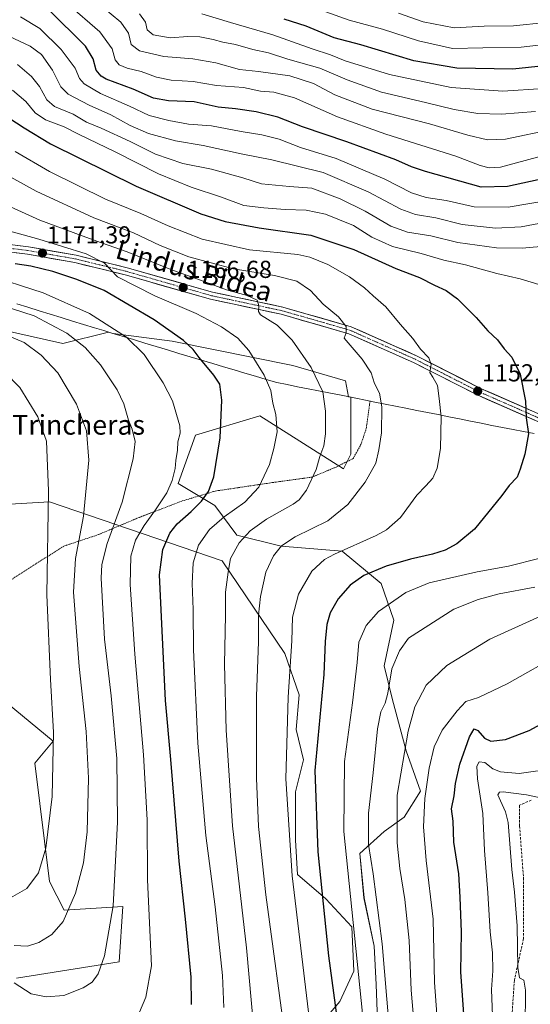
# Model space of a CAD drawing. Units: metres. Extents: x 634075 to 637500, y 4764446 to 4766827.
# Drawn here: x 634286 to 634495, y 4764900 to 4765301 of the extents above; entities that cross this region are included whole.
import ezdxf
from ezdxf.enums import TextEntityAlignment as Align

# ---------------------------------------------------------------- set-up
doc = ezdxf.new("R2010")
doc.units = ezdxf.units.M
doc.header["$MEASUREMENT"] = 0
for name, pattern in [('TRAZO_Y_PUNTO', [1, 0.5, -0.25, 0, -0.25]), ('TRAZOS', [0.75, 0.5, -0.25]), ('TRAZOSX2', [1.5, 1, -0.5])]:
    doc.linetypes.add(name, pattern=pattern)
for name, color, linetype, lineweight in [('Alambrada', 19, 'TRAZOS', 0), ('Arbolado forestal CxS', 92, 'Continuous', 0), ('Carretera de calzada única', 19, 'Continuous', 13), ('Carretera de calzada única Cxs', 19, 'Continuous', 13), ('Carretera de calzada única eje', 19, 'TRAZO_Y_PUNTO', 0), ('Carátula', 7, 'Continuous', 5), ('Curva de nivel maestra', 36, 'Continuous', 30), ('Curva de nivel normal', 36, 'Continuous', 0), ('Municipio', 9, 'Continuous', 13), ('Municipio CxS', 142, 'Continuous', 0), ('Punto de cota en terreno', 7, 'Continuous', 0), ('Rótulo de punto de cota en terreno', 19, 'Continuous', 0), ('Senda', 19, 'TRAZOSX2', 0), ('Texto cartográfico', 19, 'Continuous', 0)]:
    doc.layers.add(name, color=color, linetype=linetype, lineweight=lineweight)
doc.styles.add('Arial', font='txt', dxfattribs={"height": 0.2})

# ---------------------------------------------------------------- blocks, each defined once
blk = doc.blocks.new('*U151')
at = {"layer": 'Arbolado forestal CxS', "color": 92, "linetype": 'Continuous', "lineweight": 0}
for points in [[(634285.1033, 4764910.2693, 1185.113), (634326.9651, 4764917.0225, 1183.0507), (634328.4655, 4764939.5375, 1182.9413), (634304.4641, 4764938.0371, 1189.5902), (634298.4723, 4764949.7065, 1192.3162), (634292.4651, 4764998.0771, 1196.7458), (634299.9653, 4765007.0829, 1194.2826), (634248.9643, 4765049.1127, 1210.2825)], [(634272.9655, 4765103.1487, 1202.5815), (634298.4669, 4765104.6479, 1193.9858), (634368.9693, 4765080.6305, 1165.0218), (634394.4779, 4765042.7581, 1154.9295), (634400.3747, 4765025.8757, 1152.4097), (634399.1415, 4765011.8267, 1152.3449), (634402.1283, 4764999.4313, 1150.688), (634398.8409, 4764986.2823, 1152.1855), (634398.8405, 4764966.5583, 1152.778), (634399.6623, 4764952.5881, 1152.9341), (634411.1673, 4764942.7255, 1148.5707), (634421.8513, 4764931.2189, 1144.3877), (634422.6731, 4764913.1387, 1144.8366), (634416.9199, 4764900.8119, 1148.1011), (634403.7703, 4764885.1973, 1155.0789)], [(634432.5337, 4764885.4943, 1141.2388), (634431.7131, 4764907.6943, 1140.6473), (634430.8913, 4764923.3165, 1140.61), (634426.7825, 4764943.0497, 1141.6185), (634425.1389, 4764961.1381, 1141.0861), (634435.0011, 4764970.1819, 1136.5328), (634443.2193, 4764975.9377, 1132.3883), (634449.7947, 4764986.6265, 1129.6647), (634444.0417, 4765003.0709, 1133.3812), (634438.2889, 4765024.4483, 1137.293), (634435.0023, 4765037.7605, 1139.8242), (634438.9735, 4765056.3645, 1141.5674), (634433.8017, 4765071.3749, 1146.1936), (634417.9069, 4765084.5917, 1152.9217), (634393.0125, 4765086.5615, 1158.4994), (634374.9695, 4765091.1375, 1164.3223), (634365.9695, 4765103.1457, 1170.617), (634350.9685, 4765112.1513, 1177.826), (634357.9879, 4765131.9303, 1177.1453), (634384.2613, 4765139.7605, 1171.0213), (634418.4715, 4765118.1529, 1161.447), (634421.4715, 4765124.1569, 1161.5143), (634421.4719, 4765144.0937, 1161.9931), (634421.4719, 4765147.4185, 1161.9141), (634420.5009, 4765147.6123, 1162.1215), (634419.1971, 4765154.1325, 1162.1762), (634397.7457, 4765160.3901, 1166.7198), (634348.5867, 4765170.2237, 1176.5007), (634324.4461, 4765173.4435, 1181.3244), (634322.5919, 4765174.0047, 1181.5975), (634303.8965, 4765169.3313, 1187.1946), (634271.7197, 4765176.4825, 1191.0808)]]:
    blk.add_polyline3d(points, dxfattribs=at)
blk = doc.blocks.new('*U177')
at = {"layer": 'Curva de nivel normal', "color": 36, "linetype": 'Continuous', "lineweight": 0}
for points in [[(634497.81, 4764783.73, 1120), (634492.99, 4764806.44, 1120), (634491.69, 4764813.11, 1120), (634489.82, 4764815.11, 1120), (634487.18, 4764826.7, 1120), (634483.13, 4764856.73, 1120), (634481.67, 4764868.97, 1120), (634479.73, 4764880.78, 1120), (634478.85, 4764905.72, 1120), (634479.32, 4764913.33, 1120), (634479.25, 4764920.58, 1120), (634478.27, 4764929.24, 1120), (634477.35, 4764945.11, 1120), (634475.94, 4764962.38, 1120), (634475.23, 4764977.54, 1120), (634473.14, 4764991.59, 1120), (634472.82, 4764996.81, 1120), (634473.78, 4764998.57, 1120), (634476.02, 4764998.3, 1120), (634479.36, 4764995.69, 1120), (634482.52, 4764994.55, 1120), (634490.11, 4764993.83, 1120), (634504.55, 4764995.83, 1120)], [(634504.11, 4765247.11, 1120), (634482.41, 4765241.3, 1120), (634477.78, 4765240.99, 1120), (634474.22, 4765242, 1120), (634464.22, 4765245.8, 1120), (634435.63, 4765254.8, 1120), (634415.91, 4765261.84, 1120), (634398.39, 4765269.62, 1120), (634389.94, 4765271.92, 1120), (634384.53, 4765272.28, 1120), (634377.64, 4765273.75, 1120), (634366.56, 4765274.64, 1120), (634357.09, 4765276.2, 1120), (634348.16, 4765276.73, 1120), (634342.18, 4765278.01, 1120), (634335.9, 4765280.3, 1120), (634330.24, 4765281.71, 1120), (634326.87, 4765283.03, 1120), (634325.3, 4765285.07, 1120), (634324.03, 4765289.63, 1120), (634319.05, 4765296.58, 1120), (634305.81, 4765307.98, 1120)]]:
    blk.add_polyline3d(points, dxfattribs=at)
blk = doc.blocks.new('*U192')
at = {"layer": 'Curva de nivel normal', "color": 36, "linetype": 'Continuous', "lineweight": 0}
blk.add_polyline3d([(634496.69, 4765264.05, 1110), (634482.8, 4765262.85, 1110), (634473.24, 4765263.15, 1110), (634463.52, 4765264.82, 1110), (634451.85, 4765267.66, 1110), (634433.9, 4765271.94, 1110), (634419.94, 4765276.96, 1110), (634408.77, 4765281.7, 1110), (634395.74, 4765285.34, 1110), (634387.85, 4765287.93, 1110), (634381.45, 4765289.32, 1110), (634374.31, 4765291.33, 1110), (634369.25, 4765292.34, 1110), (634365.25, 4765293.45, 1110), (634359.84, 4765294.48, 1110), (634354.95, 4765294.59, 1110), (634347.76, 4765294.01, 1110), (634340.84, 4765295.32, 1110), (634338.32, 4765297.39, 1110), (634337.65, 4765300.49, 1110), (634335.26, 4765303.82, 1110)], dxfattribs=at)
blk = doc.blocks.new('*U198')
at = {"layer": 'Curva de nivel normal', "color": 36, "linetype": 'Continuous', "lineweight": 0}
blk.add_polyline3d([(634545.76, 4765303.17, 1095), (634530.4, 4765299.21, 1095), (634516.62, 4765294.91, 1095), (634501.52, 4765291.44, 1095), (634490.85, 4765290.32, 1095), (634475.26, 4765290.05, 1095), (634462.86, 4765289.65, 1095), (634449.04, 4765292.81, 1095), (634434.35, 4765297.57, 1095), (634420.77, 4765301.22, 1095), (634405.44, 4765306.72, 1095)], dxfattribs=at)
blk = doc.blocks.new('*U199')
at = {"layer": 'Curva de nivel normal', "color": 36, "linetype": 'Continuous', "lineweight": 0}
for points in [[(634437.05, 4764890.45, 1140), (634434.14, 4764924.36, 1140), (634430.55, 4764952.82, 1140), (634428.56, 4764964.83, 1140), (634428.58, 4764977.7, 1140), (634430.57, 4764994.1, 1140), (634432.32, 4765012.04, 1140), (634433.6, 4765019, 1140), (634435.46, 4765022.53, 1140), (634436.51, 4765026.66, 1140), (634438.17, 4765036.53, 1140), (634441.32, 4765043.9, 1140), (634444.97, 4765049.03, 1140), (634463.47, 4765060.95, 1140), (634473.29, 4765064.89, 1140), (634481.97, 4765067.18, 1140), (634496.44, 4765069.85, 1140)], [(634501.88, 4765209.13, 1140), (634491.27, 4765208.19, 1140), (634480.83, 4765208.41, 1140), (634465, 4765210.58, 1140), (634454.04, 4765213.29, 1140), (634444.52, 4765214.76, 1140), (634437.68, 4765217.25, 1140), (634427.22, 4765223.33, 1140), (634417.03, 4765228.42, 1140), (634405.56, 4765232.68, 1140), (634396.46, 4765233.38, 1140), (634384.96, 4765234.52, 1140), (634377.34, 4765236.9, 1140), (634364.59, 4765240.48, 1140), (634352.95, 4765242.84, 1140), (634341.75, 4765246.64, 1140), (634331.36, 4765251.78, 1140), (634319.54, 4765257.24, 1140), (634313.64, 4765259.7, 1140), (634308.11, 4765262.95, 1140), (634300.59, 4765266.07, 1140), (634297.43, 4765268.7, 1140), (634294.39, 4765274.27, 1140), (634291.2, 4765278.28, 1140), (634285.43, 4765283.19, 1140)]]:
    blk.add_polyline3d(points, dxfattribs=at)
blk = doc.blocks.new('*U223')
at = {"layer": 'Curva de nivel normal', "color": 36, "linetype": 'Continuous', "lineweight": 0}
for points in [[(634456.43, 4764895.6, 1130), (634455.58, 4764908.52, 1130), (634454.97, 4764934.34, 1130), (634452.11, 4764958.38, 1130), (634451.08, 4764972.11, 1130), (634451.53, 4764983.57, 1130), (634453.35, 4764996.04, 1130), (634455.45, 4765004.68, 1130), (634458.71, 4765011.51, 1130), (634464.77, 4765019.36, 1130), (634468.3, 4765023.2, 1130), (634473.55, 4765024.8, 1130), (634485.15, 4765030.41, 1130), (634507.36, 4765042.91, 1130)], [(634502.5, 4765227.81, 1130), (634485.62, 4765224.93, 1130), (634471.76, 4765225.12, 1130), (634460.32, 4765227.62, 1130), (634452.17, 4765228.92, 1130), (634446.12, 4765230.8, 1130), (634435.28, 4765236.43, 1130), (634415.46, 4765244.81, 1130), (634400.88, 4765249.28, 1130), (634392.11, 4765252.68, 1130), (634385.15, 4765254.44, 1130), (634376.67, 4765255.8, 1130), (634364.55, 4765258.18, 1130), (634355.24, 4765258.8, 1130), (634347.15, 4765260.38, 1130), (634339.1, 4765262.33, 1130), (634331.12, 4765266.13, 1130), (634319.25, 4765271.4, 1130), (634312.62, 4765275.32, 1130), (634310.77, 4765277.47, 1130), (634308.97, 4765281.65, 1130), (634303.3, 4765289.34, 1130), (634294.5, 4765297.94, 1130), (634286.64, 4765302.58, 1130)]]:
    blk.add_polyline3d(points, dxfattribs=at)
blk = doc.blocks.new('*U240')
at = {"layer": 'Curva de nivel normal', "color": 36, "linetype": 'Continuous', "lineweight": 0}
blk.add_polyline3d([(634519.02, 4765304.36, 1090), (634500.91, 4765300.33, 1090), (634487.77, 4765299, 1090), (634475.81, 4765298.78, 1090), (634463.6, 4765298.12, 1090), (634450.96, 4765300.53, 1090), (634440.83, 4765304.16, 1090)], dxfattribs=at)
blk = doc.blocks.new('*U242')
at = {"layer": 'Curva de nivel normal', "color": 36, "linetype": 'Continuous', "lineweight": 0}
for points in [[(634499.48, 4764830.06, 1115), (634494.25, 4764865.72, 1115), (634492.49, 4764890.21, 1115), (634492.59, 4764905.46, 1115), (634492.02, 4764909.53, 1115), (634490.17, 4764910.44, 1115), (634489.58, 4764914.62, 1115), (634489.25, 4764931.72, 1115), (634488.19, 4764945.38, 1115), (634487.02, 4764954.71, 1115), (634485.55, 4764973.78, 1115), (634484.53, 4764978.2, 1115), (634482.41, 4764982.69, 1115), (634481.4, 4764985.12, 1115), (634482.09, 4764986.19, 1115), (634483.6, 4764986.4, 1115), (634493.08, 4764985.14, 1115), (634502.1, 4764983.18, 1115)], [(634503.99, 4765256.81, 1115), (634484.44, 4765252.71, 1115), (634477.22, 4765252.44, 1115), (634469.2, 4765254.31, 1115), (634453.44, 4765259.01, 1115), (634430.08, 4765264.99, 1115), (634414.95, 4765270.86, 1115), (634406.19, 4765275.39, 1115), (634396.54, 4765278.58, 1115), (634383.68, 4765280.36, 1115), (634376.03, 4765281.08, 1115), (634366.34, 4765283.8, 1115), (634356.95, 4765285.45, 1115), (634345.12, 4765286.43, 1115), (634335.23, 4765288.7, 1115), (634331.8, 4765291.34, 1115), (634330.73, 4765295.96, 1115), (634327.56, 4765300.44, 1115), (634319.76, 4765306.97, 1115)]]:
    blk.add_polyline3d(points, dxfattribs=at)
blk = doc.blocks.new('*U248')
at = {"layer": 'Curva de nivel normal', "color": 36, "linetype": 'Continuous', "lineweight": 0}
for points in [[(634495.15, 4764687.48, 1135), (634491.51, 4764698.7, 1135), (634485.06, 4764714.84, 1135), (634477.03, 4764741.45, 1135), (634467.21, 4764773.5, 1135), (634461.04, 4764797.66, 1135), (634453.22, 4764841.96, 1135), (634450.2, 4764863.97, 1135), (634449.07, 4764874.72, 1135), (634447.88, 4764883.23, 1135), (634447.15, 4764892.78, 1135), (634446.02, 4764905.33, 1135), (634445.27, 4764925.72, 1135), (634443.44, 4764942.38, 1135), (634441.33, 4764955.04, 1135), (634440.36, 4764965.54, 1135), (634440.31, 4764985.04, 1135), (634444.76, 4765011.1, 1135), (634447.49, 4765021.02, 1135), (634452.14, 4765029.83, 1135), (634460.6, 4765037.87, 1135), (634478.11, 4765048.6, 1135), (634498.73, 4765058.07, 1135)], [(634503.12, 4765219.3, 1135), (634490.82, 4765216.94, 1135), (634480.44, 4765216.4, 1135), (634466.81, 4765217.87, 1135), (634456.09, 4765220.59, 1135), (634447.75, 4765221.95, 1135), (634441.85, 4765224.08, 1135), (634428.42, 4765231.19, 1135), (634410.16, 4765239.12, 1135), (634389.16, 4765244.28, 1135), (634376.7, 4765246.76, 1135), (634361.21, 4765250.11, 1135), (634349.83, 4765252.03, 1135), (634338.88, 4765255.03, 1135), (634331.42, 4765258.27, 1135), (634323.54, 4765262.58, 1135), (634314.68, 4765266.56, 1135), (634306.15, 4765271.04, 1135), (634303.14, 4765274.03, 1135), (634299.69, 4765280.91, 1135), (634295.17, 4765287.27, 1135), (634290.63, 4765290.7, 1135), (634282.23, 4765294.66, 1135)]]:
    blk.add_polyline3d(points, dxfattribs=at)
blk = doc.blocks.new('*U252')
at = {"layer": 'Curva de nivel maestra', "color": 36, "linetype": 'Continuous', "lineweight": 30}
for points in [[(634467.52, 4764895.78, 1125), (634466.33, 4764912.73, 1125), (634466.57, 4764929.05, 1125), (634466.04, 4764943.42, 1125), (634465.43, 4764952.87, 1125), (634463.41, 4764965.75, 1125), (634463.1, 4764974.39, 1125), (634462.48, 4764979.45, 1125), (634463.5, 4764984.75, 1125), (634464.09, 4764989.69, 1125), (634465.87, 4764997.68, 1125), (634469.86, 4765008.83, 1125), (634471.74, 4765012.08, 1125), (634473.24, 4765011.39, 1125), (634475.99, 4765008.26, 1125), (634478.45, 4765007.06, 1125), (634484.45, 4765007.72, 1125), (634494.13, 4765011.38, 1125), (634501.94, 4765015.65, 1125)], [(634504.14, 4765237.44, 1125), (634485.3, 4765233.39, 1125), (634474.63, 4765233.09, 1125), (634451.91, 4765239.45, 1125), (634446.18, 4765241.45, 1125), (634439.77, 4765244.27, 1125), (634419.79, 4765251.6, 1125), (634401.63, 4765257.8, 1125), (634391.62, 4765261.7, 1125), (634382.8, 4765263.9, 1125), (634374.32, 4765265.03, 1125), (634367.27, 4765265.8, 1125), (634357.48, 4765267.97, 1125), (634347.08, 4765268.32, 1125), (634340.96, 4765269.41, 1125), (634332.61, 4765273.06, 1125), (634321.66, 4765277.26, 1125), (634319.51, 4765278.44, 1125), (634317.55, 4765280.86, 1125), (634316.3, 4765285.52, 1125), (634313.14, 4765290.69, 1125), (634297.97, 4765305.78, 1125)]]:
    blk.add_polyline3d(points, dxfattribs=at)
blk = doc.blocks.new('5PATER')
at = {"layer": 'Carátula', "linetype": 'Continuous', "lineweight": 5}
h = blk.add_hatch(color=250, dxfattribs=at)
edge = h.paths.add_edge_path()
edge.add_ellipse((0, 0.01), major_axis=(-1.33, -1.34), ratio=0.999422, start_angle=0, end_angle=360)

msp = doc.modelspace()

# ---------------------------------------------------------------- linework, layer by layer
at = {"layer": 'Alambrada', "color": 19, "linetype": 'TRAZOS', "lineweight": 0}
msp.add_polyline3d([(634429.23, 4765145.86, 1160.74), (634427.73, 4765134.72, 1161.06), (634425.52, 4765128.07, 1161.49), (634422.35, 4765122.37, 1161.87), (634415.39, 4765118.88, 1162.92), (634405.62, 4765114.79, 1164.85), (634387.26, 4765112.24, 1169.12), (634366.05, 4765109.08, 1174), (634352.42, 4765104.97, 1177.17), (634335.01, 4765098.31, 1181.43), (634318.55, 4765091.35, 1186.78), (634304.3, 4765086.6, 1192.19), (634284.35, 4765073.94, 1199.51), (634269.48, 4765062.22, 1204.8), (634254.91, 4765050.18, 1209.31), (634235.51, 4765027.81, 1212.64)], dxfattribs=at)
at = {"layer": 'Arbolado forestal CxS', "color": 92, "linetype": 'Continuous', "lineweight": 0}
for points in [[(634271.72, 4765176.48, 1191.08), (634303.9, 4765169.33, 1187.19), (634322.59, 4765174, 1181.6), (634324.45, 4765173.44, 1181.32), (634348.59, 4765170.22, 1176.5), (634397.75, 4765160.39, 1166.72), (634419.2, 4765154.13, 1162.18), (634420.5, 4765147.61, 1162.12), (634421.47, 4765147.42, 1161.91), (634421.47, 4765144.09, 1161.99), (634421.47, 4765124.16, 1161.51), (634418.47, 4765118.15, 1161.45), (634384.26, 4765139.76, 1171.02), (634357.99, 4765131.93, 1177.15), (634350.97, 4765112.15, 1177.83), (634365.97, 4765103.15, 1170.62), (634374.97, 4765091.14, 1164.32), (634393.01, 4765086.56, 1158.5), (634417.91, 4765084.59, 1152.92), (634433.8, 4765071.37, 1146.19), (634438.97, 4765056.36, 1141.57), (634435, 4765037.76, 1139.82), (634438.29, 4765024.45, 1137.29), (634444.04, 4765003.07, 1133.38), (634449.79, 4764986.63, 1129.66), (634443.22, 4764975.94, 1132.39), (634435, 4764970.18, 1136.53), (634425.14, 4764961.14, 1141.09), (634426.78, 4764943.05, 1141.62), (634430.89, 4764923.32, 1140.61), (634431.71, 4764907.69, 1140.65), (634432.53, 4764885.49, 1141.24)], [(634432.53, 4764885.49, 1141.24), (634431.71, 4764907.69, 1140.65), (634430.89, 4764923.32, 1140.61), (634426.78, 4764943.05, 1141.62), (634425.14, 4764961.14, 1141.09), (634435, 4764970.18, 1136.53), (634443.22, 4764975.94, 1132.39), (634449.79, 4764986.63, 1129.66), (634444.04, 4765003.07, 1133.38), (634438.29, 4765024.45, 1137.29), (634435, 4765037.76, 1139.82), (634438.97, 4765056.36, 1141.57), (634433.8, 4765071.37, 1146.19), (634417.91, 4765084.59, 1152.92), (634393.01, 4765086.56, 1158.5), (634374.97, 4765091.14, 1164.32), (634365.97, 4765103.15, 1170.62), (634350.97, 4765112.15, 1177.83), (634357.99, 4765131.93, 1177.15), (634384.26, 4765139.76, 1171.02), (634418.47, 4765118.15, 1161.45), (634421.47, 4765124.16, 1161.51), (634421.47, 4765144.09, 1161.99), (634421.47, 4765147.42, 1161.91), (634420.5, 4765147.61, 1162.12), (634419.2, 4765154.13, 1162.18), (634397.75, 4765160.39, 1166.72), (634348.59, 4765170.22, 1176.5), (634324.45, 4765173.44, 1181.32), (634322.59, 4765174, 1181.6), (634303.9, 4765169.33, 1187.19), (634271.72, 4765176.48, 1191.08)], [(634432.53, 4764885.49, 1141.24), (634431.71, 4764907.69, 1140.65), (634430.89, 4764923.32, 1140.61), (634426.78, 4764943.05, 1141.62), (634425.14, 4764961.14, 1141.09), (634435, 4764970.18, 1136.53), (634443.22, 4764975.94, 1132.39), (634449.79, 4764986.63, 1129.66), (634444.04, 4765003.07, 1133.38), (634438.29, 4765024.45, 1137.29), (634435, 4765037.76, 1139.82), (634438.97, 4765056.36, 1141.57), (634433.8, 4765071.37, 1146.19), (634417.91, 4765084.59, 1152.92), (634393.01, 4765086.56, 1158.5), (634374.97, 4765091.14, 1164.32), (634365.97, 4765103.15, 1170.62), (634350.97, 4765112.15, 1177.83), (634357.99, 4765131.93, 1177.15), (634384.26, 4765139.76, 1171.02), (634418.47, 4765118.15, 1161.45), (634421.47, 4765124.16, 1161.51), (634421.47, 4765144.09, 1161.99), (634421.47, 4765147.42, 1161.91), (634420.5, 4765147.61, 1162.12), (634419.2, 4765154.13, 1162.18), (634397.75, 4765160.39, 1166.72), (634348.59, 4765170.22, 1176.5), (634324.45, 4765173.44, 1181.32), (634322.59, 4765174, 1181.6), (634303.9, 4765169.33, 1187.19), (634271.72, 4765176.48, 1191.08)], [(634403.77, 4764885.2, 1155.08), (634416.92, 4764900.81, 1148.1), (634422.67, 4764913.14, 1144.84), (634421.85, 4764931.22, 1144.39), (634411.17, 4764942.73, 1148.57), (634399.66, 4764952.59, 1152.93), (634398.84, 4764966.56, 1152.78), (634398.84, 4764986.28, 1152.19), (634402.13, 4764999.43, 1150.69), (634399.14, 4765011.83, 1152.34), (634400.37, 4765025.88, 1152.41), (634394.48, 4765042.76, 1154.93), (634368.97, 4765080.63, 1165.02), (634298.47, 4765104.65, 1193.99), (634272.97, 4765103.15, 1202.58)], [(634272.97, 4765103.15, 1202.58), (634298.47, 4765104.65, 1193.99), (634368.97, 4765080.63, 1165.02), (634394.48, 4765042.76, 1154.93), (634400.37, 4765025.88, 1152.41), (634399.14, 4765011.83, 1152.34), (634402.13, 4764999.43, 1150.69), (634398.84, 4764986.28, 1152.19), (634398.84, 4764966.56, 1152.78), (634399.66, 4764952.59, 1152.93), (634411.17, 4764942.73, 1148.57), (634421.85, 4764931.22, 1144.39), (634422.67, 4764913.14, 1144.84), (634416.92, 4764900.81, 1148.1), (634403.77, 4764885.2, 1155.08)], [(634272.97, 4765103.15, 1202.58), (634298.47, 4765104.65, 1193.99), (634368.97, 4765080.63, 1165.02), (634394.48, 4765042.76, 1154.93), (634400.37, 4765025.88, 1152.41), (634399.14, 4765011.83, 1152.34), (634402.13, 4764999.43, 1150.69), (634398.84, 4764986.28, 1152.19), (634398.84, 4764966.56, 1152.78), (634399.66, 4764952.59, 1152.93), (634411.17, 4764942.73, 1148.57), (634421.85, 4764931.22, 1144.39), (634422.67, 4764913.14, 1144.84), (634416.92, 4764900.81, 1148.1), (634403.77, 4764885.2, 1155.08)], [(634248.96, 4765049.11, 1210.28), (634299.97, 4765007.08, 1194.28), (634292.47, 4764998.08, 1196.75), (634298.47, 4764949.71, 1192.32), (634304.46, 4764938.04, 1189.59), (634328.47, 4764939.54, 1182.94), (634326.97, 4764917.02, 1183.05), (634285.1, 4764910.27, 1185.11)], [(634285.1, 4764910.27, 1185.11), (634326.97, 4764917.02, 1183.05), (634328.47, 4764939.54, 1182.94), (634304.46, 4764938.04, 1189.59), (634298.47, 4764949.71, 1192.32), (634292.47, 4764998.08, 1196.75), (634299.97, 4765007.08, 1194.28), (634248.96, 4765049.11, 1210.28)], [(634285.1, 4764910.27, 1185.11), (634326.97, 4764917.02, 1183.05), (634328.47, 4764939.54, 1182.94), (634304.46, 4764938.04, 1189.59), (634298.47, 4764949.71, 1192.32), (634292.47, 4764998.08, 1196.75), (634299.97, 4765007.08, 1194.28), (634248.96, 4765049.11, 1210.28)]]:
    msp.add_polyline3d(points, dxfattribs=at)
at = {"layer": 'Carretera de calzada única', "color": 19, "linetype": 'Continuous', "lineweight": 13}
for points in [[(634142.73, 4765241.1), (634149, 4765235.13), (634150.9, 4765232.73), (634155.5, 4765228.08), (634158.16, 4765225.91), (634163.7, 4765222.33), (634169.75, 4765219.56), (634176.07, 4765217.71), (634179.51, 4765217.1), (634200.12, 4765216.55), (634248.8, 4765210.78), (634289.47, 4765205.78), (634308.85, 4765202.35), (634329.39, 4765197.33), (634364.21, 4765187.38), (634392.98, 4765181.25), (634420.54, 4765173.32), (634446.96, 4765161.57), (634472.72, 4765148.44), (634501.02, 4765136)], [(634502.01, 4765138.84), (634474, 4765151.15), (634448.25, 4765164.28), (634421.57, 4765176.15), (634393.71, 4765184.16), (634364.93, 4765190.29), (634330.16, 4765200.23), (634309.38, 4765205.31), (634289.91, 4765208.75), (634249.16, 4765213.75)]]:
    msp.add_lwpolyline(points, dxfattribs=at)
at = {"layer": 'Carretera de calzada única Cxs', "color": 19, "linetype": 'Continuous', "lineweight": 13}
for points in [[(634285.38, 4765209.31, 1171.98), (634289.91, 4765208.75, 1171.69), (634294.78, 4765207.89, 1171.31), (634299.65, 4765207.03, 1170.92), (634304.51, 4765206.17, 1170.38), (634309.38, 4765205.31, 1170), (634313.54, 4765204.29, 1169.93), (634317.69, 4765203.28, 1169.94), (634321.85, 4765202.26, 1169.54), (634326, 4765201.25, 1168.84), (634330.16, 4765200.23, 1168.28), (634334.51, 4765198.99, 1167.93), (634338.85, 4765197.75, 1167.54), (634343.2, 4765196.5, 1166.97), (634347.55, 4765195.26, 1166.53), (634351.89, 4765194.02, 1166.45), (634356.24, 4765192.78, 1166.32), (634360.58, 4765191.53, 1165.66), (634364.93, 4765190.29, 1165.48), (634369.73, 4765189.27, 1165.56), (634374.52, 4765188.25, 1165.37), (634379.32, 4765187.23, 1164.99), (634384.12, 4765186.2, 1164.52), (634388.91, 4765185.18, 1163.92), (634393.71, 4765184.16, 1163.39), (634398.35, 4765182.83, 1162.8), (634403, 4765181.49, 1162.14), (634407.64, 4765180.16, 1161.45), (634412.28, 4765178.82, 1160.89), (634416.93, 4765177.49, 1160.2), (634421.57, 4765176.15, 1159.27), (634426.02, 4765174.17, 1158.75), (634430.46, 4765172.19, 1158.06), (634434.91, 4765170.22, 1157.39), (634439.36, 4765168.24, 1156.77), (634443.8, 4765166.26, 1156.03), (634448.25, 4765164.28, 1155.59), (634452.54, 4765162.09, 1154.98), (634456.83, 4765159.9, 1154.48), (634461.13, 4765157.72, 1154.08), (634465.42, 4765155.53, 1153.53), (634469.71, 4765153.34, 1152.81), (634474, 4765151.15, 1152.37), (634478, 4765149.39, 1151.97), (634482, 4765147.63, 1151.52), (634486, 4765145.87, 1150.88), (634490.01, 4765144.12, 1150.33), (634494.01, 4765142.36, 1149.77), (634498.01, 4765140.6, 1149.24)], [(634496.98, 4765137.78, 1149.37), (634492.93, 4765139.55, 1149.9), (634488.89, 4765141.33, 1150.49), (634484.85, 4765143.11, 1151.02), (634480.81, 4765144.89, 1151.56), (634476.76, 4765146.66, 1152.06), (634472.72, 4765148.44, 1152.48), (634468.43, 4765150.63, 1152.97), (634464.13, 4765152.82, 1153.61), (634459.84, 4765155.01, 1154.27), (634455.55, 4765157.19, 1154.84), (634451.25, 4765159.38, 1155.18), (634446.96, 4765161.57, 1155.97), (634442.56, 4765163.53, 1156.43), (634438.15, 4765165.49, 1157.01), (634433.75, 4765167.45, 1157.85), (634429.35, 4765169.4, 1158.34), (634424.94, 4765171.36, 1159.05), (634420.54, 4765173.32, 1159.81), (634415.95, 4765174.64, 1160.33), (634411.35, 4765175.96, 1161.02), (634406.76, 4765177.29, 1161.84), (634402.17, 4765178.61, 1162.27), (634397.57, 4765179.93, 1162.79), (634392.98, 4765181.25, 1163.55), (634388.19, 4765182.27, 1164.43), (634383.39, 4765183.29, 1164.98), (634378.6, 4765184.32, 1165.33), (634373.8, 4765185.34, 1165.69), (634369.01, 4765186.36, 1166.08), (634364.21, 4765187.38, 1166.39), (634359.86, 4765188.62, 1166.35), (634355.51, 4765189.87, 1166.45), (634351.15, 4765191.11, 1166.78), (634346.8, 4765192.36, 1167.18), (634342.45, 4765193.6, 1167.33), (634338.1, 4765194.84, 1167.71), (634333.74, 4765196.09, 1168.38), (634329.39, 4765197.33, 1169.22), (634325.28, 4765198.33, 1169.66), (634321.17, 4765199.34, 1169.89), (634317.07, 4765200.34, 1170.11), (634312.96, 4765201.35, 1170.7), (634308.85, 4765202.35, 1171.06), (634304.01, 4765203.21, 1171.04), (634299.16, 4765204.07, 1171.18), (634294.32, 4765204.92, 1171.59), (634289.47, 4765205.78, 1172.07), (634284.95, 4765206.34, 1172.68)]]:
    msp.add_polyline3d(points, dxfattribs=at)
at = {"layer": 'Carretera de calzada única eje', "color": 19, "linetype": 'TRAZO_Y_PUNTO', "lineweight": 0}
msp.add_lwpolyline([(634269.31, 4765209.76), (634289.69, 4765207.26), (634299.42, 4765205.54), (634309.11, 4765203.83), (634329.77, 4765198.78), (634347.16, 4765193.81), (634364.57, 4765188.83), (634378.95, 4765185.77), (634393.34, 4765182.7), (634407.13, 4765178.74), (634421.06, 4765174.73), (634434.39, 4765168.8), (634447.6, 4765162.92), (634460.48, 4765156.36), (634473.36, 4765149.79), (634487.36, 4765143.64), (634501.51, 4765137.42)], dxfattribs=at)
at = {"layer": 'Curva de nivel maestra', "color": 36, "linetype": 'Continuous', "lineweight": 30}
for points in [[(634504.06, 4765283.09, 1100), (634487.42, 4765281.28, 1100), (634464.62, 4765281.63, 1100), (634447.15, 4765284.74, 1100), (634425.47, 4765291.22, 1100), (634414.63, 4765294.13, 1100), (634403.24, 4765298.8, 1100), (634394.15, 4765301.7, 1100)], [(634278.22, 4765263.76, 1150), (634288.15, 4765257.28, 1150), (634298.97, 4765250.79, 1150), (634333.8, 4765233.52, 1150), (634360.24, 4765222.29, 1150), (634370.11, 4765219.04, 1150), (634383.96, 4765216.55, 1150), (634405.16, 4765213.56, 1150), (634422.62, 4765207.72, 1150), (634439.77, 4765199.94, 1150), (634449.44, 4765196.26, 1150), (634455.56, 4765193.18, 1150), (634460.26, 4765190.98, 1150), (634464.86, 4765187.61, 1150), (634472.54, 4765179.89, 1150), (634477.25, 4765174.53, 1150), (634481.2, 4765170.78, 1150), (634483.95, 4765167.2, 1150), (634487.1, 4765163.68, 1150), (634490.53, 4765156.78, 1150), (634492.67, 4765145.79, 1150), (634492.98, 4765138.92, 1150), (634493.87, 4765132.46, 1150), (634492.38, 4765124.17, 1150), (634490.42, 4765117.97, 1150), (634489.32, 4765114.82, 1150), (634486.04, 4765111.36, 1150), (634483, 4765107.22, 1150), (634471.82, 4765093.53, 1150), (634464.62, 4765087.6, 1150), (634459.82, 4765084.96, 1150), (634454.77, 4765083.3, 1150), (634445.77, 4765081.32, 1150), (634435.77, 4765078.45, 1150), (634426.69, 4765074.61, 1150), (634421.13, 4765070.63, 1150), (634416.27, 4765065.13, 1150), (634413.02, 4765059.39, 1150), (634411.64, 4765054.7, 1150), (634410.95, 4765047.7, 1150), (634410.36, 4765034.2, 1150), (634406.7, 4764995.04, 1150), (634407.98, 4764961.92, 1150), (634412.27, 4764919.38, 1150), (634415.64, 4764894.22, 1150)], [(634356.36, 4764899.5, 1175), (634356.25, 4764910.72, 1175), (634353.97, 4764934.39, 1175), (634351.39, 4764957.98, 1175), (634347.98, 4764999.58, 1175), (634345.83, 4765023.66, 1175), (634343.38, 4765074.87, 1175), (634344.74, 4765085.27, 1175), (634347.56, 4765091.94, 1175), (634350.62, 4765095.78, 1175), (634356.29, 4765100.73, 1175), (634360.45, 4765105.03, 1175), (634363.32, 4765108.92, 1175), (634365.47, 4765114.94, 1175), (634368.15, 4765130.8, 1175), (634368.82, 4765146.24, 1175), (634367.99, 4765152.72, 1175), (634365.58, 4765156.39, 1175), (634359.5, 4765163.63, 1175), (634357.07, 4765166.91, 1175), (634353.15, 4765170.51, 1175), (634341.23, 4765178.98, 1175), (634320.86, 4765190.89, 1175), (634309.6, 4765195.49, 1175), (634299.84, 4765198.74, 1175), (634290.92, 4765200.85, 1175), (634284.44, 4765201.82, 1175)]]:
    msp.add_polyline3d(points, dxfattribs=at)
at = {"layer": 'Curva de nivel normal', "color": 36, "linetype": 'Continuous', "lineweight": 0}
for points in [[(634500.1, 4765273.45, 1105), (634483.42, 4765272.25, 1105), (634462.36, 4765273.74, 1105), (634437.17, 4765279.1, 1105), (634419.1, 4765284.69, 1105), (634413.14, 4765287.09, 1105), (634405.57, 4765289.6, 1105), (634389.63, 4765295.29, 1105), (634372.3, 4765300.29, 1105), (634360.67, 4765303.85, 1105)], [(634283.42, 4765272.7, 1145), (634288.8, 4765268.1, 1145), (634292.68, 4765263.52, 1145), (634296.86, 4765260.64, 1145), (634304.52, 4765257.71, 1145), (634310.66, 4765254.62, 1145), (634325.3, 4765247.53, 1145), (634342.94, 4765238.51, 1145), (634356.22, 4765233.16, 1145), (634368.64, 4765229.02, 1145), (634377.7, 4765225.6, 1145), (634385.89, 4765224.65, 1145), (634394.59, 4765223.94, 1145), (634403.22, 4765223.71, 1145), (634411.07, 4765222.16, 1145), (634422.43, 4765217.41, 1145), (634430.04, 4765212.7, 1145), (634438.35, 4765208.86, 1145), (634450.08, 4765205.99, 1145), (634459.35, 4765203.27, 1145), (634468.14, 4765201.39, 1145), (634481.02, 4765197.93, 1145), (634490.51, 4765195.76, 1145), (634498.14, 4765193.4, 1145)], [(634284.46, 4765247.73, 1155), (634298.46, 4765239.51, 1155), (634321.38, 4765228.28, 1155), (634335.81, 4765222.37, 1155), (634346.94, 4765217.31, 1155), (634360.83, 4765211.92, 1155), (634380.01, 4765207.59, 1155), (634399.85, 4765205.6, 1155), (634404.73, 4765204.52, 1155), (634412.07, 4765201.53, 1155), (634420.81, 4765196.5, 1155), (634427.02, 4765192.01, 1155), (634430.47, 4765188.82, 1155), (634435.74, 4765184.32, 1155), (634441.58, 4765177.25, 1155), (634446.69, 4765171.33, 1155), (634449.89, 4765167.04, 1155), (634453.29, 4765163.45, 1155), (634454.18, 4765160.71, 1155), (634453.62, 4765157.5, 1155), (634454.84, 4765155.53, 1155), (634456.78, 4765152.12, 1155), (634457.47, 4765146.92, 1155), (634458.31, 4765139.35, 1155), (634458.04, 4765126.5, 1155), (634456.64, 4765118.48, 1155), (634454.79, 4765114.34, 1155), (634452.02, 4765111.24, 1155), (634448.38, 4765107.43, 1155), (634441.7, 4765098.33, 1155), (634435.91, 4765093.26, 1155), (634431.69, 4765090.93, 1155), (634414.76, 4765083.4, 1155), (634410.72, 4765081.12, 1155), (634405.53, 4765076.36, 1155), (634400.06, 4765067.03, 1155), (634397.68, 4765057.68, 1155), (634397.28, 4765047.96, 1155), (634395.87, 4765025.02, 1155), (634394.94, 4764991.71, 1155), (634397.43, 4764952.04, 1155), (634404.17, 4764896.38, 1155)], [(634395.32, 4764881.17, 1160), (634386.72, 4764944.32, 1160), (634383.76, 4764972.13, 1160), (634382.88, 4764991.98, 1160), (634382.92, 4765025.43, 1160), (634383.79, 4765047.61, 1160), (634383.71, 4765058.42, 1160), (634384.51, 4765066.03, 1160), (634386.75, 4765076.03, 1160), (634389.92, 4765082.7, 1160), (634393.1, 4765086.77, 1160), (634398.68, 4765090.38, 1160), (634412.03, 4765096.93, 1160), (634420.16, 4765103.64, 1160), (634427.21, 4765112.67, 1160), (634431.55, 4765120.5, 1160), (634432.8, 4765125.98, 1160), (634433.98, 4765132.82, 1160), (634434.09, 4765143.44, 1160), (634433.13, 4765149.02, 1160), (634431.11, 4765153.02, 1160), (634429.69, 4765157.35, 1160), (634426.05, 4765162.98, 1160), (634420.36, 4765169.61, 1160), (634418.63, 4765171.5, 1160), (634419.48, 4765173.63, 1160), (634419.57, 4765176.29, 1160), (634416.32, 4765180.25, 1160), (634410.16, 4765185.41, 1160), (634405.02, 4765190.98, 1160), (634399.45, 4765194.72, 1160), (634390.22, 4765197.09, 1160), (634373.52, 4765199.8, 1160), (634355.3, 4765204.71, 1160), (634343.61, 4765209.28, 1160), (634332.75, 4765214.55, 1160), (634316.61, 4765220.66, 1160), (634293.08, 4765231.45, 1160), (634265.81, 4765246.39, 1160)], [(634381.85, 4764889.37, 1165), (634378.83, 4764922.73, 1165), (634373.15, 4764972.41, 1165), (634370.5, 4765011.45, 1165), (634369.9, 4765038.45, 1165), (634370.24, 4765058.39, 1165), (634370.3, 4765067.77, 1165), (634371.34, 4765075.94, 1165), (634372.38, 4765081.56, 1165), (634375.83, 4765087.94, 1165), (634380.31, 4765092.92, 1165), (634386.99, 4765097.58, 1165), (634397.95, 4765103.8, 1165), (634400.35, 4765105.56, 1165), (634403.35, 4765109.46, 1165), (634407.25, 4765117.91, 1165), (634408.8, 4765123.16, 1165), (634410.36, 4765127.58, 1165), (634411.1, 4765132.4, 1165), (634411.13, 4765141.67, 1165), (634409.95, 4765149.6, 1165), (634405.19, 4765159.51, 1165), (634397.49, 4765170.65, 1165), (634391.31, 4765176.84, 1165), (634384.58, 4765181.02, 1165), (634383.76, 4765182.34, 1165), (634383.86, 4765184.7, 1165), (634383.2, 4765187.05, 1165), (634379.12, 4765188.94, 1165), (634370.68, 4765191.25, 1165), (634358.54, 4765195.7, 1165), (634348.04, 4765199.45, 1165), (634330.17, 4765206.76, 1165), (634319.65, 4765210.34, 1165), (634311.88, 4765213.29, 1165), (634294.62, 4765219.7, 1165), (634269, 4765231.17, 1165)], [(634369.63, 4764898.3, 1170), (634369.08, 4764911.38, 1170), (634366.04, 4764939.43, 1170), (634362.26, 4764968.56, 1170), (634359.02, 4765006.26, 1170), (634357.24, 4765044.32, 1170), (634357.14, 4765060.73, 1170), (634356.72, 4765071.3, 1170), (634357.1, 4765079.86, 1170), (634359.25, 4765087, 1170), (634363.79, 4765093.39, 1170), (634369.74, 4765098.56, 1170), (634378.19, 4765104.62, 1170), (634383.88, 4765110.68, 1170), (634388.27, 4765119.94, 1170), (634390.01, 4765126.4, 1170), (634391.41, 4765133.29, 1170), (634390.88, 4765140.32, 1170), (634389.64, 4765145.01, 1170), (634388.84, 4765150.2, 1170), (634386.06, 4765156.42, 1170), (634379.74, 4765166.43, 1170), (634375.27, 4765171.51, 1170), (634368.61, 4765176.18, 1170), (634358.28, 4765181.52, 1170), (634341.48, 4765188.72, 1170), (634326.29, 4765196.53, 1170), (634321, 4765202.14, 1170), (634313.45, 4765205.87, 1170), (634294.21, 4765211.96, 1170), (634274.79, 4765217.25, 1170)], [(634335.18, 4764896.47, 1180), (634337.74, 4764902.56, 1180), (634340.1, 4764915.31, 1180), (634338.53, 4764950.43, 1180), (634338.34, 4764974.85, 1180), (634336.86, 4765001.46, 1180), (634333.24, 4765042.49, 1180), (634331.35, 4765070.99, 1180), (634331.68, 4765082.56, 1180), (634333.63, 4765089.03, 1180), (634337.06, 4765095.04, 1180), (634341.8, 4765101.42, 1180), (634346.32, 4765108.38, 1180), (634348.56, 4765113.36, 1180), (634349.72, 4765118.36, 1180), (634349.99, 4765121.55, 1180), (634350.66, 4765125.79, 1180), (634350.82, 4765129.21, 1180), (634351.77, 4765132.69, 1180), (634351.72, 4765135.69, 1180), (634348.68, 4765145.85, 1180), (634344.85, 4765153.33, 1180), (634337.07, 4765164.83, 1180), (634329.9, 4765171.87, 1180), (634314.81, 4765181.52, 1180), (634295.92, 4765190.01, 1180), (634272.3, 4765197.67, 1180)], [(634297.18, 4764902.68, 1185), (634304.3, 4764903.19, 1185), (634312.22, 4764906.29, 1185), (634315.85, 4764908.73, 1185), (634318.39, 4764912.11, 1185), (634320.9, 4764919.36, 1185), (634324.45, 4764939.8, 1185), (634326.28, 4764973.9, 1185), (634326.03, 4765000.01, 1185), (634323.61, 4765025.58, 1185), (634320.9, 4765048.67, 1185), (634319.54, 4765073.59, 1185), (634319.84, 4765079.18, 1185), (634322.01, 4765087.75, 1185), (634328.2, 4765104.53, 1185), (634332.58, 4765122.18, 1185), (634333.42, 4765129.37, 1185), (634332.15, 4765134.36, 1185), (634330.77, 4765138.02, 1185), (634328.82, 4765144.69, 1185), (634326.16, 4765150.39, 1185), (634319.35, 4765160.58, 1185), (634313.07, 4765167.73, 1185), (634305.6, 4765173.55, 1185), (634292.26, 4765180.66, 1185), (634274.09, 4765186.45, 1185)], [(634289.46, 4764923.31, 1190), (634294.12, 4764924.79, 1190), (634299.46, 4764928.15, 1190), (634304.07, 4764933.44, 1190), (634309.06, 4764945.01, 1190), (634312.4, 4764957.34, 1190), (634313.86, 4764970, 1190), (634314.38, 4764991.94, 1190), (634313.44, 4765011.02, 1190), (634310.58, 4765037.49, 1190), (634308.31, 4765067.88, 1190), (634309.12, 4765081.55, 1190), (634312.37, 4765098.83, 1190), (634314.54, 4765121.74, 1190), (634313.64, 4765133.65, 1190), (634309.51, 4765144.49, 1190), (634301.83, 4765157.4, 1190), (634295.12, 4765164.62, 1190), (634288.11, 4765169.77, 1190), (634277.42, 4765174.18, 1190)], [(634282.59, 4764943.04, 1195), (634289.22, 4764946.87, 1195), (634294, 4764953.27, 1195), (634296.97, 4764963.37, 1195), (634299.62, 4764984.37, 1195), (634300.18, 4765010.71, 1195), (634298.84, 4765032.21, 1195), (634297.45, 4765066.72, 1195), (634298.08, 4765109.2, 1195), (634297.3, 4765129.52, 1195), (634293.74, 4765139.35, 1195), (634286.36, 4765151.31, 1195), (634280.32, 4765157.57, 1195)], [(634498.58, 4765081.71, 1145), (634485.72, 4765078.45, 1145), (634472.92, 4765076.18, 1145), (634453.4, 4765071.7, 1145), (634443.81, 4765067.7, 1145), (634432.76, 4765060, 1145), (634427.64, 4765054.28, 1145), (634424.67, 4765047.47, 1145), (634424, 4765039.19, 1145), (634422.1, 4765022.6, 1145), (634418.82, 4764998.74, 1145), (634418.62, 4764970.1, 1145), (634426.71, 4764890.62, 1145)], [(634284.08, 4764923.67, 1190), (634289.46, 4764923.31, 1190)], [(634284.08, 4764908.34, 1185), (634291, 4764903.92, 1185), (634297.18, 4764902.68, 1185)]]:
    msp.add_polyline3d(points, dxfattribs=at)
at = {"layer": 'Municipio', "color": 9, "linetype": 'Continuous', "lineweight": 13}
msp.add_polyline3d([(634285.17, 4765185.5, 1183.88), (634289.7, 4765184.1, 1183.77), (634294.24, 4765182.7, 1183.57), (634298.77, 4765181.29, 1183.39), (634303.3, 4765179.89, 1182.96), (634307.83, 4765178.49, 1182.42), (634312.36, 4765177.09, 1181.86), (634316.89, 4765175.69, 1181.6), (634320.63, 4765174.56, 1181.26), (634324.38, 4765173.42, 1180.74), (634328.12, 4765172.29, 1180.11), (634332.75, 4765170.89, 1179.5), (634337.37, 4765169.49, 1178.88), (634342, 4765168.09, 1178), (634346.62, 4765166.69, 1177.17), (634351.25, 4765165.29, 1176.49), (634355.88, 4765163.89, 1175.75), (634360.5, 4765162.49, 1174.82), (634365.13, 4765161.09, 1174.03), (634369.47, 4765159.8, 1173.35), (634373.81, 4765158.52, 1172.51), (634378.14, 4765157.23, 1171.6), (634382.48, 4765155.94, 1170.78), (634386.82, 4765154.66, 1170.03), (634391.16, 4765153.37, 1169.39), (634395.43, 4765152.53, 1168.3), (634399.7, 4765151.69, 1167.25), (634403.96, 4765150.85, 1166.28), (634408.23, 4765150, 1165.28), (634412.5, 4765149.16, 1164.3), (634416.77, 4765148.32, 1163.42), (634420.12, 4765147.65, 1162.59), (634423.47, 4765146.99, 1161.85), (634427.36, 4765146.21, 1161.06), (634431.24, 4765145.44, 1160.41), (634435.46, 4765144.6, 1159.63), (634439.69, 4765143.75, 1158.67), (634443.91, 4765142.91, 1157.65), (634448.28, 4765142.03, 1156.68), (634452.66, 4765141.16, 1155.85), (634457.03, 4765140.28, 1155.08), (634461.41, 4765139.41, 1154.39), (634465.78, 4765138.53, 1153.78), (634470.16, 4765137.66, 1153.16), (634474.53, 4765136.78, 1152.6), (634478.91, 4765135.91, 1152), (634483.28, 4765135.03, 1151.35), (634487.58, 4765134.2, 1150.75), (634491.88, 4765133.38, 1150.26), (634496.18, 4765132.55, 1149.58)], dxfattribs=at)
msp.add_polyline3d([(634285.17, 4765185.5, 1183.88), (634289.7, 4765184.1, 1183.77), (634294.24, 4765182.7, 1183.57), (634298.77, 4765181.29, 1183.39), (634303.3, 4765179.89, 1182.96), (634307.83, 4765178.49, 1182.42), (634312.36, 4765177.09, 1181.86), (634316.89, 4765175.69, 1181.6), (634320.63, 4765174.56, 1181.26), (634324.38, 4765173.42, 1180.74), (634328.12, 4765172.29, 1180.11), (634332.75, 4765170.89, 1179.5), (634337.37, 4765169.49, 1178.88), (634342, 4765168.09, 1178), (634346.62, 4765166.69, 1177.17), (634351.25, 4765165.29, 1176.49), (634355.88, 4765163.89, 1175.75), (634360.5, 4765162.49, 1174.82), (634365.13, 4765161.09, 1174.03), (634369.47, 4765159.8, 1173.35), (634373.81, 4765158.52, 1172.51), (634378.14, 4765157.23, 1171.6), (634382.48, 4765155.94, 1170.78), (634386.82, 4765154.66, 1170.03), (634391.16, 4765153.37, 1169.39), (634395.43, 4765152.53, 1168.3), (634399.7, 4765151.69, 1167.25), (634403.96, 4765150.85, 1166.28), (634408.23, 4765150, 1165.28), (634412.5, 4765149.16, 1164.3), (634416.77, 4765148.32, 1163.42), (634420.12, 4765147.65, 1162.59), (634423.47, 4765146.99, 1161.85), (634427.36, 4765146.21, 1161.06), (634431.24, 4765145.44, 1160.41), (634435.46, 4765144.6, 1159.63), (634439.69, 4765143.75, 1158.67), (634443.91, 4765142.91, 1157.65), (634448.28, 4765142.03, 1156.68), (634452.66, 4765141.16, 1155.85), (634457.03, 4765140.28, 1155.08), (634461.41, 4765139.41, 1154.39), (634465.78, 4765138.53, 1153.78), (634470.16, 4765137.66, 1153.16), (634474.53, 4765136.78, 1152.6), (634478.91, 4765135.91, 1152), (634483.28, 4765135.03, 1151.35), (634487.58, 4765134.2, 1150.75), (634491.88, 4765133.38, 1150.26), (634496.18, 4765132.55, 1149.58)], dxfattribs=at)
at = {"layer": 'Municipio CxS', "color": 142, "linetype": 'Continuous', "lineweight": 0}
for points in [[(634285.17, 4765185.5, 1183.88), (634289.7, 4765184.1, 1183.77), (634294.24, 4765182.7, 1183.57), (634298.77, 4765181.29, 1183.39), (634303.3, 4765179.89, 1182.96), (634307.83, 4765178.49, 1182.42), (634312.36, 4765177.09, 1181.86), (634316.89, 4765175.69, 1181.6), (634320.63, 4765174.56, 1181.26), (634324.38, 4765173.42, 1180.74), (634328.12, 4765172.29, 1180.11), (634332.75, 4765170.89, 1179.5), (634337.37, 4765169.49, 1178.88), (634342, 4765168.09, 1178), (634346.62, 4765166.69, 1177.17), (634351.25, 4765165.29, 1176.49), (634355.88, 4765163.89, 1175.75), (634360.5, 4765162.49, 1174.82), (634365.13, 4765161.09, 1174.03), (634369.47, 4765159.8, 1173.35), (634373.81, 4765158.52, 1172.51), (634378.14, 4765157.23, 1171.6), (634382.48, 4765155.94, 1170.78), (634386.82, 4765154.66, 1170.03), (634391.16, 4765153.37, 1169.39), (634395.43, 4765152.53, 1168.3), (634399.7, 4765151.69, 1167.25), (634403.96, 4765150.85, 1166.28), (634408.23, 4765150, 1165.28), (634412.5, 4765149.16, 1164.3), (634416.77, 4765148.32, 1163.42), (634420.12, 4765147.65, 1162.59), (634423.47, 4765146.99, 1161.85), (634427.36, 4765146.21, 1161.06), (634431.24, 4765145.44, 1160.41), (634435.46, 4765144.6, 1159.63), (634439.69, 4765143.75, 1158.67), (634443.91, 4765142.91, 1157.65), (634448.28, 4765142.03, 1156.68), (634452.66, 4765141.16, 1155.85), (634457.03, 4765140.28, 1155.08), (634461.41, 4765139.41, 1154.39), (634465.78, 4765138.53, 1153.78), (634470.16, 4765137.66, 1153.16), (634474.53, 4765136.78, 1152.6), (634478.91, 4765135.91, 1152), (634483.28, 4765135.03, 1151.35), (634487.58, 4765134.2, 1150.75), (634491.88, 4765133.38, 1150.26), (634496.18, 4765132.55, 1149.58)], [(634496.18, 4765132.55, 1149.58), (634491.88, 4765133.38, 1150.26), (634487.58, 4765134.2, 1150.75), (634483.28, 4765135.03, 1151.35), (634478.91, 4765135.91, 1152), (634474.53, 4765136.78, 1152.6), (634470.16, 4765137.66, 1153.16), (634465.78, 4765138.53, 1153.78), (634461.41, 4765139.41, 1154.39), (634457.03, 4765140.28, 1155.08), (634452.66, 4765141.16, 1155.85), (634448.28, 4765142.03, 1156.68), (634443.91, 4765142.91, 1157.65), (634439.69, 4765143.75, 1158.67), (634435.46, 4765144.6, 1159.63), (634431.24, 4765145.44, 1160.41), (634427.36, 4765146.21, 1161.06), (634423.47, 4765146.99, 1161.85), (634420.12, 4765147.65, 1162.59), (634416.77, 4765148.32, 1163.42), (634412.5, 4765149.16, 1164.3), (634408.23, 4765150, 1165.28), (634403.96, 4765150.85, 1166.28), (634399.7, 4765151.69, 1167.25), (634395.43, 4765152.53, 1168.3), (634391.16, 4765153.37, 1169.39), (634386.82, 4765154.66, 1170.03), (634382.48, 4765155.94, 1170.78), (634378.14, 4765157.23, 1171.6), (634373.81, 4765158.52, 1172.51), (634369.47, 4765159.8, 1173.35), (634365.13, 4765161.09, 1174.03), (634360.5, 4765162.49, 1174.82), (634355.88, 4765163.89, 1175.75), (634351.25, 4765165.29, 1176.49), (634346.62, 4765166.69, 1177.17), (634342, 4765168.09, 1178), (634337.37, 4765169.49, 1178.88), (634332.75, 4765170.89, 1179.5), (634328.12, 4765172.29, 1180.11), (634324.38, 4765173.42, 1180.74), (634320.63, 4765174.56, 1181.26), (634316.89, 4765175.69, 1181.6), (634312.36, 4765177.09, 1181.86), (634307.83, 4765178.49, 1182.42), (634303.3, 4765179.89, 1182.96), (634298.77, 4765181.29, 1183.39), (634294.24, 4765182.7, 1183.57), (634289.7, 4765184.1, 1183.77), (634285.17, 4765185.5, 1183.88)]]:
    msp.add_polyline3d(points, dxfattribs=at)
at = {"layer": 'Senda', "color": 19, "linetype": 'TRAZOSX2', "lineweight": 0}
msp.add_lwpolyline([(634495, 4764982.97), (634490.24, 4764980.86), (634490.24, 4764972.39), (634491.83, 4764951.22), (634491.83, 4764926.35), (634488.12, 4764909.42), (634486.54, 4764886.14), (634486.01, 4764846.45), (634488.12, 4764808.35), (634491.3, 4764780.3), (634496.59, 4764753.32)], dxfattribs=at)

# ---------------------------------------------------------------- block references
at = {"layer": 'Arbolado forestal CxS', "color": 92, "linetype": 'Continuous', "lineweight": 0}
msp.add_blockref('*U151', (0, 0), dxfattribs=at)
at = {"layer": 'Curva de nivel maestra', "color": 36, "linetype": 'Continuous', "lineweight": 30}
msp.add_blockref('*U252', (0, 0), dxfattribs=at)
at = {"layer": 'Curva de nivel normal', "color": 36, "linetype": 'Continuous', "lineweight": 0}
for name in ['*U192', '*U242', '*U177', '*U223', '*U248', '*U199', '*U198', '*U240']:
    msp.add_blockref(name, (0, 0), dxfattribs=at)
at = {"layer": 'Punto de cota en terreno', "linetype": 'Continuous', "lineweight": 0}
for p in [(634295.62, 4765206.21, 1171.39), (634353.03, 4765192.13, 1166.68), (634473.16, 4765149.9, 1152.48)]:
    msp.add_blockref('5PATER', p, dxfattribs=at)

# ---------------------------------------------------------------- texts
at = {"layer": 'Rótulo de punto de cota en terreno', "color": 19, "linetype": 'Continuous', "lineweight": 0, "style": 'Arial'}
for s, p in [('1171,39', (634297.38, 4765207.97)), ('1166,68', (634354.79, 4765193.89)), ('1152,48', (634474.92, 4765151.66))]:
    msp.add_text(s, height=7, dxfattribs=at).set_placement(p, align=Align.BOTTOM_LEFT)
at = {"layer": 'Texto cartográfico', "color": 19, "linetype": 'Continuous', "lineweight": 0, "style": 'Arial'}
msp.add_text('Lindus Bidea', height=8, rotation=-15.9556, dxfattribs=at).set_placement((634357.52, 4765199.09), align=Align.MIDDLE_CENTER)
msp.add_text('Trincheras', height=8, dxfattribs=at).set_placement((634310.38, 4765136.11), align=Align.MIDDLE_CENTER)

doc.saveas('drawing.dxf')
